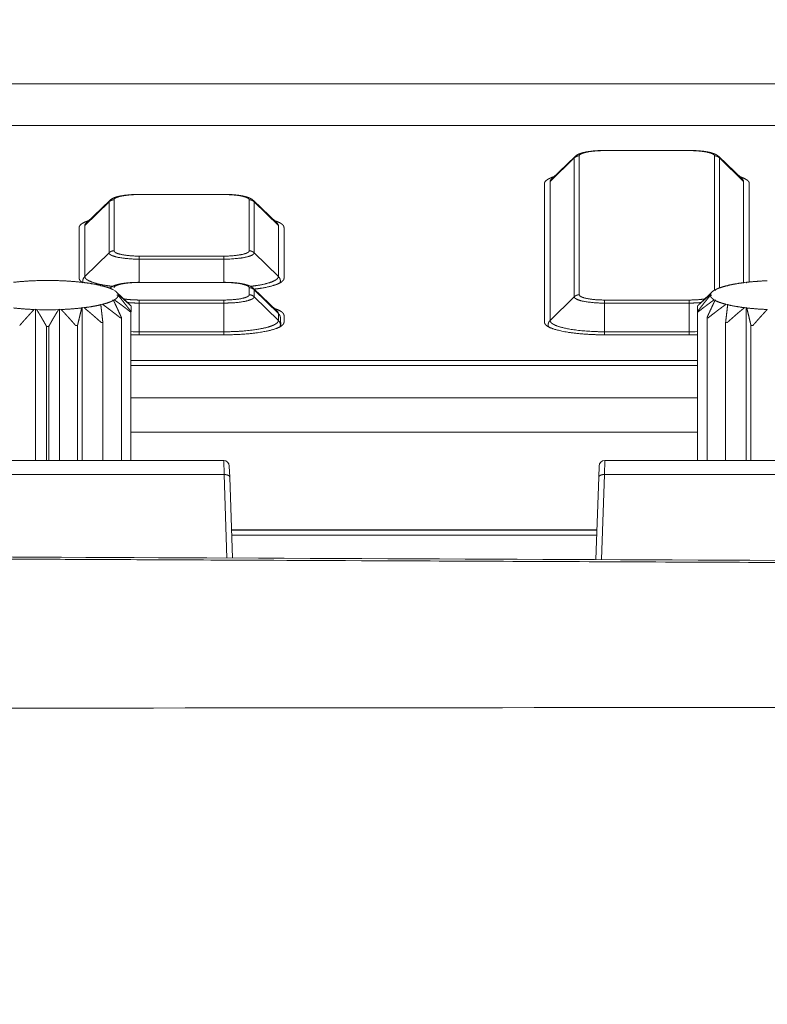
# Model space of a CAD drawing. Units: millimetres. Extents: x -283 to 3357, y -1635 to 3736.
# Drawn here: x 756 to 782, y -399 to -364 of the extents above; entities that cross this region are included whole.
import ezdxf

# ---------------------------------------------------------------- set-up
doc = ezdxf.new("R2010")
doc.units = ezdxf.units.MM
doc.header["$LTSCALE"] = 254
doc.layers.get('0').update_dxf_attribs({"lineweight": 0})
doc.layers.add('Visible Edges(A H Standard)', color=7, linetype='Continuous', lineweight=0)
doc.layers.add('Visible Tangent Edges(A H Standard)', color=7, linetype='Continuous', lineweight=0)

# ---------------------------------------------------------------- blocks, each defined once
blk = doc.blocks.new('グループ-48')
at = {"layer": 'Visible Edges(A H Standard)', "color": 0, "lineweight": 0}
for p, q in [((-741.771, -1429.357), (-742.61, -1430.159)), ((-736.674, -1429.357), (-735.835, -1430.159)), ((-742.854, -1435.239), (-742.854, -1430.311)), ((-735.591, -1430.311), (-735.591, -1433.809)), ((-758.271, -1430.916), (-759.11, -1431.718)), ((-753.174, -1430.916), (-752.335, -1431.718)), ((-759.354, -1433.679), (-759.354, -1431.87)), ((-752.091, -1431.87), (-752.091, -1433.679)), ((-760.898, -1433.772), (-760.953, -1433.763)), ((-760.86, -1433.76), (-760.898, -1433.772)), ((-760.047, -1433.772), (-760.085, -1433.76)), ((-759.992, -1433.763), (-760.047, -1433.772)), ((-759.247, -1433.832), (-759.263, -1433.819)), ((-759.182, -1433.828), (-759.247, -1433.832)), ((-758.596, -1433.946), (-758.588, -1433.932)), ((-758.527, -1433.947), (-758.596, -1433.946)), ((-736.349, -1433.946), (-736.417, -1433.947)), ((-736.357, -1433.932), (-736.349, -1433.946)), ((-735.697, -1433.832), (-735.763, -1433.828)), ((-735.681, -1433.819), (-735.697, -1433.832)), ((-758.03, -1434.163), (-757.653, -1434.523)), ((-758.022, -1434.273), (-757.973, -1434.264)), ((-757.973, -1434.283), (-758.022, -1434.273)), ((-753.174, -1434.035), (-752.335, -1434.837)), ((-736.915, -1434.163), (-737.291, -1434.523)), ((-736.972, -1434.264), (-736.922, -1434.273)), ((-736.922, -1434.273), (-736.972, -1434.283)), ((-736.775, -1434.099), (-736.837, -1434.105)), ((-736.805, -1434.087), (-736.775, -1434.099)), ((-758.596, -1434.601), (-758.527, -1434.6)), ((-758.588, -1434.615), (-758.596, -1434.601)), ((-758.17, -1434.448), (-758.107, -1434.442)), ((-758.14, -1434.46), (-758.17, -1434.448)), ((-757.512, -1434.662), (-757.512, -1434.863)), ((-737.433, -1434.863), (-737.433, -1434.662)), ((-736.837, -1434.442), (-736.775, -1434.448)), ((-736.775, -1434.448), (-736.805, -1434.46)), ((-736.417, -1434.6), (-736.349, -1434.601)), ((-736.349, -1434.601), (-736.357, -1434.615)), ((-760.953, -1434.784), (-760.898, -1434.775)), ((-760.898, -1434.775), (-760.86, -1434.787)), ((-760.898, -1434.775), (-760.898, -1440.144)), ((-760.085, -1434.787), (-760.047, -1434.775)), ((-760.047, -1434.775), (-759.992, -1434.784)), ((-760.047, -1434.775), (-760.047, -1440.144)), ((-759.263, -1434.728), (-759.247, -1434.715)), ((-759.247, -1434.715), (-759.182, -1434.719)), ((-759.247, -1434.715), (-759.247, -1440.144)), ((-757.525, -1434.878), (-757.525, -1440.144)), ((-752.091, -1434.989), (-752.091, -1435.239)), ((-737.433, -1434.863), (-737.433, -1440.144)), ((-735.763, -1434.719), (-735.697, -1434.715)), ((-735.697, -1434.715), (-735.681, -1434.728)), ((-735.697, -1434.715), (-735.697, -1440.144)), ((-759.412, -1440.144), (-759.412, -1435.346)), ((-758.516, -1440.144), (-758.516, -1435.235)), ((-757.856, -1440.144), (-757.856, -1435.068)), ((-737.089, -1435.068), (-737.089, -1440.144)), ((-736.429, -1435.235), (-736.429, -1440.144)), ((-735.533, -1435.346), (-735.533, -1440.144)), ((-760.509, -1435.386), (-760.509, -1440.144)), ((-760.435, -1440.144), (-760.435, -1435.386)), ((-754.222, -1435.682), (-757.222, -1435.682)), ((-737.722, -1435.682), (-740.722, -1435.682)), ((-737.433, -1436.587), (-757.512, -1436.587)), ((-757.512, -1439.137), (-737.433, -1439.137)), ((-737.433, -1439.137), (-757.512, -1439.137)), ((-737.433, -1439.138), (-757.512, -1439.138)), ((-753.951, -1442.605), (-740.994, -1442.605))]:
    blk.add_line(p, q, dxfattribs=at)
at = {"layer": 'Visible Edges(A H Standard)', "color": 0, "lineweight": 0, "flags": 128}
for points in [[(-741.771, -1429.357), (-741.768, -1429.354, -0.020512), (-741.75, -1429.338), (-741.746, -1429.335, -0.010203), (-741.734, -1429.326), (-741.734, -1429.326, -0.009588), (-741.722, -1429.317), (-741.722, -1429.317, -0.008791), (-741.71, -1429.309), (-741.709, -1429.309, -0.007753), (-741.698, -1429.302, -0.00509), (-741.688, -1429.296), (-741.683, -1429.293, -0.014641), (-741.662, -1429.282), (-741.656, -1429.279, -0.008963), (-741.635, -1429.27), (-741.635, -1429.27, -0.008395), (-741.614, -1429.26), (-741.611, -1429.259, -0.007652), (-741.595, -1429.253, -0.003631), (-741.579, -1429.247), (-741.577, -1429.247, -0.008207), (-741.557, -1429.24), (-741.553, -1429.239, -0.00518), (-741.53, -1429.232), (-741.529, -1429.231, -0.004187), (-741.508, -1429.225, -0.003356), (-741.488, -1429.22), (-741.488, -1429.22, -0.00425), (-741.467, -1429.214), (-741.465, -1429.214, -0.003986), (-741.441, -1429.208), (-741.441, -1429.208, -0.003735), (-741.416, -1429.203), (-741.415, -1429.203, -0.003496), (-741.39, -1429.197), (-741.39, -1429.197, -0.003269), (-741.364, -1429.192), (-741.364, -1429.192, -0.003088), (-741.337, -1429.188), (-741.328, -1429.186, -0.006262), (-741.283, -1429.179), (-741.275, -1429.178, -0.005094), (-741.216, -1429.17, -0.004709), (-741.158, -1429.163), (-741.157, -1429.163, -0.004388), (-741.097, -1429.157), (-741.095, -1429.157, -0.004277), (-741.032, -1429.152), (-741.032, -1429.152, -0.003955), (-740.967, -1429.148), (-740.967, -1429.148, -0.003816), (-740.903, -1429.145), (-740.902, -1429.145, -0.003731), (-740.837, -1429.143), (-740.825, -1429.142, -0.006286), (-740.735, -1429.141), (-740.723, -1429.141), (-740.722, -1429.141)], [(-758.271, -1430.916), (-758.268, -1430.913, -0.020512), (-758.25, -1430.897), (-758.246, -1430.895, -0.010203), (-758.234, -1430.885), (-758.234, -1430.885, -0.009588), (-758.222, -1430.877), (-758.222, -1430.877, -0.008791), (-758.21, -1430.869), (-758.209, -1430.868, -0.007753), (-758.198, -1430.862, -0.00509), (-758.188, -1430.855), (-758.183, -1430.853, -0.014641), (-758.162, -1430.842), (-758.156, -1430.839, -0.008963), (-758.135, -1430.829), (-758.135, -1430.829, -0.008395), (-758.114, -1430.82), (-758.111, -1430.819, -0.007652), (-758.095, -1430.812, -0.003631), (-758.079, -1430.807), (-758.077, -1430.806, -0.008207), (-758.057, -1430.799), (-758.053, -1430.798, -0.00518), (-758.03, -1430.791), (-758.029, -1430.79, -0.004187), (-758.008, -1430.785, -0.003356), (-757.988, -1430.779), (-757.988, -1430.779, -0.00425), (-757.967, -1430.774), (-757.965, -1430.773, -0.003986), (-757.941, -1430.768), (-757.941, -1430.768, -0.003735), (-757.916, -1430.762), (-757.915, -1430.762, -0.003496), (-757.89, -1430.757), (-757.89, -1430.757, -0.003269), (-757.864, -1430.752), (-757.864, -1430.752, -0.003088), (-757.837, -1430.747), (-757.828, -1430.745, -0.006262), (-757.783, -1430.738), (-757.775, -1430.737, -0.005094), (-757.716, -1430.729, -0.004709), (-757.658, -1430.722), (-757.657, -1430.722, -0.004388), (-757.597, -1430.716), (-757.595, -1430.716, -0.004277), (-757.532, -1430.711), (-757.532, -1430.711, -0.003955), (-757.467, -1430.707), (-757.467, -1430.707, -0.003816), (-757.403, -1430.704), (-757.402, -1430.704, -0.003731), (-757.337, -1430.702), (-757.325, -1430.702, -0.006286), (-757.235, -1430.7), (-757.223, -1430.7), (-757.222, -1430.7)], [(-760.085, -1433.76, 0.016316), (-760.86, -1433.76, 0.016316)], [(-758.265, -1434.029), (-758.262, -1434.027, -0.016682), (-758.247, -1434.014), (-758.244, -1434.012, -0.009215), (-758.233, -1434.003), (-758.233, -1434.003, -0.008735), (-758.222, -1433.995), (-758.221, -1433.995, -0.008108), (-758.21, -1433.988), (-758.21, -1433.988, -0.007313), (-758.199, -1433.981, -0.006414), (-758.188, -1433.974), (-758.183, -1433.971, -0.014287), (-758.161, -1433.96), (-758.156, -1433.957, -0.008882), (-758.135, -1433.948), (-758.135, -1433.948, -0.00834), (-758.114, -1433.939), (-758.112, -1433.938, -0.007613), (-758.096, -1433.931, -0.003628), (-758.08, -1433.926), (-758.078, -1433.925, -0.008537), (-758.057, -1433.918), (-758.052, -1433.916, -0.005118), (-758.03, -1433.91, -0.003908), (-758.008, -1433.903), (-758.006, -1433.903, -0.005989), (-757.979, -1433.895), (-757.976, -1433.895, -0.004062), (-757.952, -1433.889, -0.003818), (-757.927, -1433.883), (-757.927, -1433.883, -0.003578), (-757.902, -1433.878), (-757.902, -1433.878, -0.003347), (-757.876, -1433.873), (-757.876, -1433.873, -0.003131), (-757.85, -1433.868), (-757.85, -1433.868, -0.002946), (-757.823, -1433.863), (-757.815, -1433.862, -0.005932), (-757.771, -1433.855), (-757.763, -1433.854, -0.004967), (-757.704, -1433.846, -0.004602), (-757.646, -1433.84), (-757.645, -1433.84, -0.004303), (-757.585, -1433.834), (-757.583, -1433.834, -0.004329), (-757.519, -1433.829), (-757.518, -1433.829, -0.00389), (-757.454, -1433.825, -0.003763), (-757.39, -1433.822, -0.003602), (-757.326, -1433.82), (-757.316, -1433.82, -0.005683), (-757.233, -1433.819), (-757.223, -1433.819), (-757.222, -1433.819)], [(-736.819, -1434.103), (-736.819, -1434.103, -0.001243), (-736.805, -1434.087, -0.001243)], [(-760.86, -1434.787, 0.016316), (-760.085, -1434.787, 0.016316)], [(-759.481, -1435.351), (-759.481, -1435.351, 0.001441), (-759.412, -1435.346, 0.001441)], [(-758.572, -1435.245), (-758.572, -1435.245, 0.002116), (-758.516, -1435.235, 0.002116)], [(-757.893, -1435.081), (-757.892, -1435.081, 0.004531), (-757.856, -1435.068, 0.004531)], [(-737.089, -1435.068, 0.004531), (-737.052, -1435.081), (-737.052, -1435.081)], [(-736.429, -1435.235, 0.002116), (-736.373, -1435.245), (-736.372, -1435.245)], [(-735.533, -1435.346, 0.001441), (-735.464, -1435.351), (-735.464, -1435.351)], [(-760.509, -1435.386, 0.001279), (-760.435, -1435.386, 0.001279)], [(-757.512, -1435.678, 0.007122), (-757.224, -1435.682), (-757.222, -1435.682)], [(-737.722, -1435.682), (-737.721, -1435.682, 0.007122), (-737.433, -1435.678, 0.007122)]]:
    blk.add_lwpolyline(points, format="xyb", dxfattribs=at)
at = {"layer": 'Visible Edges(A H Standard)', "color": 0, "lineweight": 0}
for points in [[(-758.588, -1433.932), (-758.585, -1433.946)], [(-736.36, -1433.946), (-736.357, -1433.932)]]:
    blk.add_lwpolyline(points, dxfattribs=at)
for points, weights in [([(-737.722, -1429.141), (-737.714, -1429.141), (-737.705, -1429.141), (-737.656, -1429.141), (-737.607, -1429.143), (-737.599, -1429.143), (-737.591, -1429.143), (-737.558, -1429.144), (-737.526, -1429.145), (-737.525, -1429.145), (-737.525, -1429.145), (-737.493, -1429.147), (-737.461, -1429.149), (-737.461, -1429.149), (-737.46, -1429.149), (-737.429, -1429.151), (-737.397, -1429.153), (-737.397, -1429.153), (-737.397, -1429.153), (-737.366, -1429.155), (-737.335, -1429.158), (-737.334, -1429.158), (-737.332, -1429.159), (-737.304, -1429.161), (-737.276, -1429.164), (-737.272, -1429.165), (-737.268, -1429.165), (-737.248, -1429.167), (-737.228, -1429.17), (-737.225, -1429.17), (-737.222, -1429.171), (-737.207, -1429.172), (-737.193, -1429.174), (-737.179, -1429.176), (-737.164, -1429.179), (-737.161, -1429.179), (-737.158, -1429.18), (-737.137, -1429.183), (-737.116, -1429.186), (-737.111, -1429.187), (-737.106, -1429.188), (-737.089, -1429.191), (-737.072, -1429.194), (-737.055, -1429.197), (-737.038, -1429.201), (-737.037, -1429.201), (-737.036, -1429.201), (-737.018, -1429.205), (-737, -1429.209), (-736.997, -1429.21), (-736.994, -1429.211), (-736.982, -1429.213), (-736.97, -1429.216), (-736.97, -1429.216), (-736.97, -1429.216), (-736.958, -1429.219), (-736.946, -1429.223), (-736.946, -1429.223), (-736.946, -1429.223), (-736.935, -1429.226), (-736.923, -1429.229), (-736.923, -1429.229), (-736.923, -1429.229), (-736.912, -1429.232), (-736.9, -1429.236), (-736.9, -1429.236), (-736.9, -1429.236), (-736.889, -1429.239), (-736.878, -1429.243), (-736.877, -1429.243), (-736.877, -1429.244), (-736.867, -1429.247), (-736.857, -1429.251), (-736.856, -1429.251), (-736.854, -1429.252), (-736.847, -1429.254), (-736.84, -1429.257), (-736.833, -1429.26), (-736.828, -1429.262), (-736.823, -1429.264), (-736.817, -1429.266), (-736.812, -1429.268), (-736.807, -1429.271), (-736.807, -1429.271), (-736.807, -1429.271), (-736.801, -1429.273), (-736.796, -1429.275), (-736.796, -1429.275), (-736.796, -1429.275), (-736.791, -1429.278), (-736.786, -1429.28), (-736.786, -1429.28), (-736.786, -1429.28), (-736.78, -1429.283), (-736.775, -1429.285), (-736.774, -1429.286), (-736.773, -1429.287), (-736.765, -1429.291), (-736.757, -1429.295), (-736.757, -1429.295), (-736.757, -1429.295), (-736.749, -1429.3), (-736.741, -1429.304), (-736.741, -1429.304), (-736.741, -1429.304), (-736.733, -1429.309), (-736.725, -1429.315), (-736.723, -1429.316), (-736.722, -1429.317), (-736.712, -1429.324), (-736.702, -1429.332), (-736.701, -1429.333), (-736.7, -1429.334), (-736.693, -1429.339), (-736.686, -1429.345), (-736.686, -1429.346), (-736.685, -1429.346), (-736.68, -1429.351), (-736.674, -1429.357), (-736.674, -1429.357), (-736.674, -1429.357)], [1, 1, 1, 0.999896119202, 1, 1, 1, 0.9999719524, 1, 1, 1, 0.999970264406, 1, 1, 1, 0.999967989704, 1, 1, 1, 0.999964692786, 1, 1, 1, 0.999960183586, 1, 1, 1, 0.999965140408, 1, 1, 1, 0.999987478517, 1, 0.999986634037, 1, 1, 1, 0.999935367248, 1, 1, 1, 0.999955872105, 1, 0.999974871089, 1, 1, 1, 0.999911713828, 1, 1, 1, 0.999967914884, 1, 1, 1, 0.999960123449, 1, 1, 1, 0.999951382885, 1, 1, 1, 0.999941926239, 1, 1, 1, 0.999931966664, 1, 1, 1, 0.999921752822, 1, 1, 1, 0.999941636054, 1, 1, 1, 0.999986111107, 1, 0.999975701116, 1, 1, 1, 0.999963001328, 1, 1, 1, 0.999948616126, 1, 1, 1, 0.999935552551, 1, 1, 1, 0.999639462158, 1, 1, 1, 0.999888673705, 1, 1, 1, 0.999496412144, 1, 1, 1, 0.999455746018, 1, 1, 1, 0.999697236165, 1, 1, 1, 0.999870825568, 1, 1, 1]), ([(-754.222, -1430.7), (-754.214, -1430.7), (-754.205, -1430.7), (-754.156, -1430.7), (-754.107, -1430.702), (-754.099, -1430.702), (-754.091, -1430.702), (-754.058, -1430.703), (-754.026, -1430.705), (-754.025, -1430.705), (-754.025, -1430.705), (-753.993, -1430.706), (-753.961, -1430.708), (-753.961, -1430.708), (-753.96, -1430.708), (-753.929, -1430.71), (-753.897, -1430.712), (-753.897, -1430.712), (-753.897, -1430.712), (-753.866, -1430.715), (-753.835, -1430.718), (-753.834, -1430.718), (-753.832, -1430.718), (-753.804, -1430.72), (-753.776, -1430.724), (-753.772, -1430.724), (-753.768, -1430.724), (-753.748, -1430.727), (-753.728, -1430.729), (-753.725, -1430.73), (-753.722, -1430.73), (-753.707, -1430.732), (-753.693, -1430.734), (-753.679, -1430.736), (-753.664, -1430.738), (-753.661, -1430.738), (-753.658, -1430.739), (-753.637, -1430.742), (-753.616, -1430.746), (-753.611, -1430.746), (-753.606, -1430.747), (-753.589, -1430.75), (-753.572, -1430.753), (-753.555, -1430.757), (-753.538, -1430.76), (-753.537, -1430.76), (-753.536, -1430.761), (-753.518, -1430.764), (-753.5, -1430.768), (-753.497, -1430.769), (-753.494, -1430.77), (-753.482, -1430.773), (-753.47, -1430.776), (-753.47, -1430.776), (-753.47, -1430.776), (-753.458, -1430.779), (-753.446, -1430.782), (-753.446, -1430.782), (-753.446, -1430.782), (-753.435, -1430.785), (-753.423, -1430.788), (-753.423, -1430.788), (-753.423, -1430.788), (-753.412, -1430.792), (-753.4, -1430.795), (-753.4, -1430.795), (-753.4, -1430.795), (-753.389, -1430.799), (-753.378, -1430.803), (-753.377, -1430.803), (-753.377, -1430.803), (-753.367, -1430.806), (-753.357, -1430.81), (-753.356, -1430.81), (-753.354, -1430.811), (-753.347, -1430.814), (-753.34, -1430.816), (-753.333, -1430.819), (-753.328, -1430.821), (-753.323, -1430.823), (-753.317, -1430.826), (-753.312, -1430.828), (-753.307, -1430.83), (-753.307, -1430.83), (-753.307, -1430.83), (-753.301, -1430.832), (-753.296, -1430.835), (-753.296, -1430.835), (-753.296, -1430.835), (-753.291, -1430.837), (-753.286, -1430.84), (-753.286, -1430.84), (-753.286, -1430.84), (-753.28, -1430.842), (-753.275, -1430.845), (-753.274, -1430.845), (-753.273, -1430.846), (-753.265, -1430.85), (-753.257, -1430.854), (-753.257, -1430.854), (-753.257, -1430.854), (-753.249, -1430.859), (-753.241, -1430.864), (-753.241, -1430.864), (-753.241, -1430.864), (-753.233, -1430.869), (-753.225, -1430.874), (-753.223, -1430.875), (-753.222, -1430.877), (-753.212, -1430.884), (-753.202, -1430.891), (-753.201, -1430.892), (-753.2, -1430.893), (-753.193, -1430.899), (-753.186, -1430.905), (-753.186, -1430.905), (-753.185, -1430.906), (-753.18, -1430.911), (-753.174, -1430.916), (-753.174, -1430.916), (-753.174, -1430.916)], [1, 1, 1, 0.999896119202, 1, 1, 1, 0.999971952399, 1, 1, 1, 0.999970264407, 1, 1, 1, 0.999967989703, 1, 1, 1, 0.999964692786, 1, 1, 1, 0.999960183586, 1, 1, 1, 0.999965140408, 1, 1, 1, 0.999987478516, 1, 0.999986634039, 1, 1, 1, 0.999935367249, 1, 1, 1, 0.999955872104, 1, 0.999974871088, 1, 1, 1, 0.999911713827, 1, 1, 1, 0.999967914885, 1, 1, 1, 0.999960123449, 1, 1, 1, 0.999951382885, 1, 1, 1, 0.999941926239, 1, 1, 1, 0.999931966664, 1, 1, 1, 0.999921752822, 1, 1, 1, 0.999941636054, 1, 1, 1, 0.999986111108, 1, 0.999975701115, 1, 1, 1, 0.999963001329, 1, 1, 1, 0.999948616126, 1, 1, 1, 0.999935552551, 1, 1, 1, 0.999639462159, 1, 1, 1, 0.999888673705, 1, 1, 1, 0.999496412144, 1, 1, 1, 0.999455746018, 1, 1, 1, 0.999697236164, 1, 1, 1, 0.999870825569, 1, 1, 1]), ([(-754.222, -1433.819), (-754.214, -1433.819), (-754.205, -1433.819), (-754.156, -1433.819), (-754.107, -1433.821), (-754.099, -1433.821), (-754.091, -1433.821), (-754.058, -1433.822), (-754.026, -1433.823), (-754.025, -1433.823), (-754.025, -1433.823), (-753.993, -1433.825), (-753.961, -1433.827), (-753.961, -1433.827), (-753.96, -1433.827), (-753.929, -1433.829), (-753.897, -1433.831), (-753.897, -1433.831), (-753.897, -1433.831), (-753.866, -1433.833), (-753.835, -1433.836), (-753.834, -1433.836), (-753.832, -1433.837), (-753.804, -1433.839), (-753.776, -1433.842), (-753.772, -1433.843), (-753.768, -1433.843), (-753.748, -1433.845), (-753.728, -1433.848), (-753.725, -1433.848), (-753.722, -1433.849), (-753.707, -1433.85), (-753.693, -1433.852), (-753.679, -1433.854), (-753.664, -1433.857), (-753.661, -1433.857), (-753.658, -1433.858), (-753.637, -1433.861), (-753.616, -1433.864), (-753.611, -1433.865), (-753.606, -1433.866), (-753.589, -1433.869), (-753.572, -1433.872), (-753.555, -1433.875), (-753.538, -1433.879), (-753.537, -1433.879), (-753.536, -1433.879), (-753.518, -1433.883), (-753.5, -1433.887), (-753.497, -1433.888), (-753.494, -1433.889), (-753.482, -1433.891), (-753.47, -1433.894), (-753.47, -1433.894), (-753.47, -1433.894), (-753.458, -1433.897), (-753.446, -1433.901), (-753.446, -1433.901), (-753.446, -1433.901), (-753.435, -1433.904), (-753.423, -1433.907), (-753.423, -1433.907), (-753.423, -1433.907), (-753.412, -1433.91), (-753.4, -1433.914), (-753.4, -1433.914), (-753.4, -1433.914), (-753.389, -1433.917), (-753.378, -1433.921), (-753.377, -1433.921), (-753.377, -1433.922), (-753.367, -1433.925), (-753.357, -1433.929), (-753.356, -1433.929), (-753.354, -1433.93), (-753.347, -1433.932), (-753.34, -1433.935), (-753.333, -1433.938), (-753.328, -1433.94), (-753.323, -1433.942), (-753.317, -1433.944), (-753.312, -1433.946), (-753.307, -1433.949), (-753.307, -1433.949), (-753.307, -1433.949), (-753.301, -1433.951), (-753.296, -1433.953), (-753.296, -1433.953), (-753.296, -1433.953), (-753.291, -1433.956), (-753.286, -1433.958), (-753.286, -1433.958), (-753.286, -1433.958), (-753.28, -1433.961), (-753.275, -1433.963), (-753.274, -1433.964), (-753.273, -1433.965), (-753.265, -1433.969), (-753.257, -1433.973), (-753.257, -1433.973), (-753.257, -1433.973), (-753.249, -1433.978), (-753.241, -1433.982), (-753.241, -1433.982), (-753.241, -1433.982), (-753.233, -1433.987), (-753.225, -1433.993), (-753.223, -1433.994), (-753.222, -1433.995), (-753.212, -1434.002), (-753.202, -1434.01), (-753.201, -1434.011), (-753.2, -1434.012), (-753.193, -1434.017), (-753.186, -1434.023), (-753.186, -1434.024), (-753.185, -1434.024), (-753.18, -1434.029), (-753.174, -1434.035), (-753.174, -1434.035), (-753.174, -1434.035)], [1, 1, 1, 0.999896119202, 1, 1, 1, 0.999971952399, 1, 1, 1, 0.999970264407, 1, 1, 1, 0.999967989703, 1, 1, 1, 0.999964692785, 1, 1, 1, 0.999960183586, 1, 1, 1, 0.999965140408, 1, 1, 1, 0.999987478515, 1, 0.999986634038, 1, 1, 1, 0.999935367249, 1, 1, 1, 0.999955872105, 1, 0.999974871089, 1, 1, 1, 0.999911713828, 1, 1, 1, 0.999967914884, 1, 1, 1, 0.999960123449, 1, 1, 1, 0.999951382885, 1, 1, 1, 0.999941926239, 1, 1, 1, 0.999931966664, 1, 1, 1, 0.999921752822, 1, 1, 1, 0.999941636054, 1, 1, 1, 0.999986111109, 1, 0.999975701115, 1, 1, 1, 0.999963001329, 1, 1, 1, 0.999948616126, 1, 1, 1, 0.999935552551, 1, 1, 1, 0.999639462159, 1, 1, 1, 0.999888673705, 1, 1, 1, 0.999496412144, 1, 1, 1, 0.999455746018, 1, 1, 1, 0.999697236165, 1, 1, 1, 0.999870825568, 1, 1, 1])]:
    blk.add_rational_spline(points, weights, degree=2, knots=[0, 0, 0, 1, 1, 2, 2, 3, 3, 4, 4, 5, 5, 6, 6, 7, 7, 8, 8, 9, 9, 10, 10, 11, 11, 12, 12, 13, 13, 14, 14, 15, 15, 16, 16, 17, 17, 18, 18, 19, 19, 20, 20, 21, 21, 22, 22, 23, 23, 24, 24, 25, 25, 26, 26, 27, 27, 28, 28, 29, 29, 30, 30, 31, 31, 32, 32, 33, 33, 34, 34, 35, 35, 36, 36, 37, 37, 38, 38, 39, 39, 40, 40, 41, 41, 42, 42, 43, 43, 44, 44, 45, 45, 46, 46, 47, 47, 48, 48, 49, 49, 50, 50, 51, 51, 52, 52, 53, 53, 54, 54, 55, 55, 56, 56, 57, 57, 58, 58, 59, 59, 60, 60, 60], dxfattribs=at)
for points in [[(-742.52, -1430.073), (-742.582, -1430.093), (-742.67, -1430.13), (-742.72, -1430.156), (-742.763, -1430.183), (-742.802, -1430.213), (-742.83, -1430.244), (-742.847, -1430.272), (-742.854, -1430.299), (-742.854, -1430.311)], [(-735.591, -1430.311), (-735.591, -1430.295), (-735.602, -1430.265), (-735.62, -1430.237), (-735.646, -1430.21), (-735.681, -1430.183), (-735.724, -1430.156), (-735.775, -1430.13), (-735.863, -1430.093), (-735.925, -1430.073)], [(-759.02, -1431.632), (-759.082, -1431.652), (-759.17, -1431.69), (-759.22, -1431.716), (-759.263, -1431.742), (-759.302, -1431.772), (-759.33, -1431.804), (-759.347, -1431.832), (-759.354, -1431.858), (-759.354, -1431.87)], [(-752.091, -1431.87), (-752.091, -1431.854), (-752.102, -1431.825), (-752.12, -1431.797), (-752.146, -1431.769), (-752.181, -1431.742), (-752.224, -1431.716), (-752.275, -1431.69), (-752.363, -1431.652), (-752.425, -1431.632)], [(-760.953, -1433.763), (-761.318, -1433.778), (-761.681, -1433.819)], [(-759.263, -1433.819), (-759.627, -1433.778), (-759.992, -1433.763)], [(-759.354, -1433.679), (-759.354, -1433.689), (-759.348, -1433.714), (-759.333, -1433.742), (-759.311, -1433.769), (-759.281, -1433.795), (-759.244, -1433.82), (-759.225, -1433.831)], [(-758.588, -1433.932), (-758.73, -1433.898), (-759.028, -1433.847), (-759.182, -1433.828)], [(-758.14, -1434.087), (-758.158, -1434.077), (-758.213, -1434.05), (-758.292, -1434.018), (-758.43, -1433.972), (-758.527, -1433.947)], [(-753.146, -1434.062), (-753.026, -1434.047), (-752.781, -1434.008), (-752.548, -1433.956), (-752.397, -1433.909), (-752.313, -1433.877), (-752.242, -1433.844), (-752.185, -1433.81), (-752.141, -1433.776), (-752.11, -1433.741), (-752.091, -1433.702), (-752.091, -1433.679)], [(-736.417, -1433.947), (-736.515, -1433.972), (-736.653, -1434.018), (-736.732, -1434.05), (-736.787, -1434.077), (-736.805, -1434.087)], [(-735.763, -1433.828), (-735.917, -1433.847), (-736.214, -1433.898), (-736.357, -1433.932)], [(-734.953, -1433.763), (-735.318, -1433.778), (-735.681, -1433.819)], [(-757.973, -1434.264), (-757.974, -1434.252), (-757.982, -1434.226), (-757.998, -1434.198), (-758.021, -1434.17), (-758.052, -1434.143), (-758.088, -1434.117), (-758.107, -1434.105)], [(-758.107, -1434.442), (-758.078, -1434.425), (-758.04, -1434.394), (-758.02, -1434.374), (-758, -1434.352), (-757.983, -1434.324), (-757.974, -1434.297), (-757.973, -1434.283)], [(-757.973, -1434.264), (-757.939, -1434.29), (-757.883, -1434.337), (-757.836, -1434.375), (-757.789, -1434.416), (-757.74, -1434.457), (-757.691, -1434.501), (-757.641, -1434.545), (-757.589, -1434.591), (-757.537, -1434.638), (-757.512, -1434.662)], [(-757.512, -1434.863), (-757.539, -1434.827), (-757.595, -1434.755), (-757.663, -1434.667), (-757.73, -1434.582), (-757.782, -1434.517), (-757.833, -1434.453), (-757.892, -1434.381), (-757.949, -1434.311), (-757.973, -1434.283)], [(-737.433, -1434.662), (-737.407, -1434.638), (-737.356, -1434.591), (-737.304, -1434.545), (-737.254, -1434.501), (-737.204, -1434.457), (-737.156, -1434.416), (-737.108, -1434.375), (-737.062, -1434.337), (-737.016, -1434.299), (-736.982, -1434.272), (-736.972, -1434.264)], [(-736.972, -1434.283), (-736.992, -1434.308), (-737.037, -1434.362), (-737.087, -1434.422), (-737.137, -1434.485), (-737.189, -1434.549), (-737.242, -1434.616), (-737.295, -1434.684), (-737.35, -1434.755), (-737.406, -1434.827), (-737.433, -1434.863)], [(-736.837, -1434.105), (-736.867, -1434.122), (-736.905, -1434.153), (-736.925, -1434.172), (-736.944, -1434.195), (-736.961, -1434.223), (-736.971, -1434.25), (-736.972, -1434.264)], [(-736.972, -1434.283), (-736.971, -1434.295), (-736.963, -1434.321), (-736.947, -1434.349), (-736.923, -1434.377), (-736.893, -1434.404), (-736.857, -1434.43), (-736.837, -1434.442)], [(-759.182, -1434.719), (-759.028, -1434.7), (-758.73, -1434.649), (-758.588, -1434.615)], [(-758.516, -1435.235), (-758.524, -1435.163), (-758.54, -1435.02), (-758.556, -1434.884), (-758.567, -1434.787), (-758.579, -1434.685), (-758.588, -1434.615)], [(-758.527, -1434.6), (-758.43, -1434.575), (-758.292, -1434.528), (-758.213, -1434.497), (-758.158, -1434.47), (-758.14, -1434.46)], [(-758.527, -1434.6), (-758.505, -1434.616), (-758.448, -1434.657), (-758.379, -1434.707), (-758.308, -1434.76), (-758.236, -1434.814), (-758.162, -1434.87), (-758.086, -1434.929), (-758.009, -1434.989), (-757.932, -1435.05), (-757.893, -1435.081)], [(-757.856, -1435.068), (-757.889, -1434.995), (-757.938, -1434.887), (-757.97, -1434.817), (-758.001, -1434.75), (-758.032, -1434.684), (-758.062, -1434.621), (-758.095, -1434.551), (-758.127, -1434.487), (-758.14, -1434.46)], [(-758.107, -1434.442), (-758.08, -1434.461), (-758.022, -1434.503), (-757.959, -1434.547), (-757.896, -1434.594), (-757.831, -1434.642), (-757.765, -1434.692), (-757.697, -1434.743), (-757.628, -1434.797), (-757.559, -1434.851), (-757.525, -1434.878)], [(-757.525, -1434.647), (-757.553, -1434.619), (-757.6, -1434.574), (-757.636, -1434.539), (-757.653, -1434.523)], [(-757.512, -1434.662), (-757.518, -1434.654), (-757.525, -1434.647)], [(-737.42, -1434.647), (-737.427, -1434.654), (-737.433, -1434.662)], [(-737.42, -1434.878), (-737.386, -1434.851), (-737.316, -1434.797), (-737.247, -1434.743), (-737.18, -1434.692), (-737.114, -1434.642), (-737.049, -1434.594), (-736.985, -1434.547), (-736.923, -1434.503), (-736.865, -1434.461), (-736.837, -1434.442)], [(-737.291, -1434.523), (-737.32, -1434.55), (-737.366, -1434.594), (-737.402, -1434.629), (-737.42, -1434.647)], [(-736.805, -1434.46), (-736.822, -1434.494), (-736.853, -1434.559), (-736.883, -1434.621), (-736.913, -1434.684), (-736.943, -1434.75), (-736.975, -1434.817), (-737.007, -1434.887), (-737.04, -1434.959), (-737.072, -1435.031), (-737.089, -1435.068)], [(-737.052, -1435.081), (-737.013, -1435.05), (-736.935, -1434.989), (-736.858, -1434.929), (-736.783, -1434.87), (-736.709, -1434.814), (-736.637, -1434.76), (-736.566, -1434.707), (-736.505, -1434.663), (-736.448, -1434.622), (-736.417, -1434.6)], [(-736.805, -1434.46), (-736.787, -1434.47), (-736.732, -1434.497), (-736.653, -1434.528), (-736.515, -1434.575), (-736.417, -1434.6)], [(-736.357, -1434.615), (-736.362, -1434.655), (-736.374, -1434.757), (-736.389, -1434.884), (-736.405, -1435.02), (-736.421, -1435.163), (-736.429, -1435.235)], [(-736.357, -1434.615), (-736.214, -1434.649), (-735.917, -1434.699), (-735.763, -1434.719)], [(-761.681, -1434.728), (-761.318, -1434.769), (-760.953, -1434.784)], [(-761.464, -1435.351), (-761.433, -1435.316), (-761.371, -1435.245), (-761.31, -1435.175), (-761.25, -1435.107), (-761.191, -1435.042), (-761.134, -1434.978), (-761.078, -1434.917), (-761.022, -1434.857), (-760.974, -1434.806), (-760.953, -1434.784)], [(-760.86, -1434.787), (-760.841, -1434.817), (-760.805, -1434.878), (-760.768, -1434.939), (-760.73, -1435.003), (-760.691, -1435.068), (-760.652, -1435.136), (-760.612, -1435.205), (-760.571, -1435.277), (-760.53, -1435.35), (-760.509, -1435.386)], [(-760.435, -1435.386), (-760.415, -1435.35), (-760.374, -1435.277), (-760.333, -1435.205), (-760.293, -1435.136), (-760.253, -1435.068), (-760.215, -1435.003), (-760.177, -1434.939), (-760.14, -1434.878), (-760.103, -1434.817), (-760.085, -1434.787)], [(-759.992, -1434.784), (-759.627, -1434.769), (-759.263, -1434.728)], [(-759.992, -1434.784), (-759.971, -1434.806), (-759.923, -1434.857), (-759.867, -1434.917), (-759.811, -1434.978), (-759.753, -1435.042), (-759.695, -1435.107), (-759.635, -1435.175), (-759.573, -1435.245), (-759.512, -1435.316), (-759.481, -1435.351)], [(-759.412, -1435.346), (-759.395, -1435.273), (-759.37, -1435.166), (-759.345, -1435.063), (-759.321, -1434.963), (-759.306, -1434.9), (-759.288, -1434.827), (-759.27, -1434.757), (-759.263, -1434.728)], [(-759.182, -1434.719), (-759.129, -1434.762), (-759.042, -1434.834), (-758.974, -1434.892), (-758.904, -1434.952), (-758.833, -1435.014), (-758.76, -1435.078), (-758.685, -1435.144), (-758.61, -1435.211), (-758.572, -1435.245)], [(-757.525, -1434.878), (-757.518, -1434.871), (-757.512, -1434.863)], [(-752.091, -1434.989), (-752.091, -1434.973), (-752.102, -1434.943), (-752.12, -1434.915), (-752.146, -1434.888), (-752.181, -1434.861), (-752.224, -1434.834), (-752.275, -1434.808), (-752.363, -1434.771), (-752.425, -1434.751)], [(-737.433, -1434.863), (-737.427, -1434.871), (-737.42, -1434.878)], [(-736.372, -1435.245), (-736.335, -1435.211), (-736.26, -1435.144), (-736.185, -1435.078), (-736.112, -1435.014), (-736.041, -1434.952), (-735.971, -1434.892), (-735.919, -1434.848), (-735.864, -1434.802), (-735.795, -1434.745), (-735.763, -1434.719)], [(-735.681, -1434.728), (-735.671, -1434.768), (-735.646, -1434.869), (-735.615, -1434.997), (-735.583, -1435.132), (-735.55, -1435.273), (-735.533, -1435.346)], [(-735.681, -1434.728), (-735.318, -1434.769), (-734.953, -1434.784)], [(-735.464, -1435.351), (-735.433, -1435.316), (-735.371, -1435.245), (-735.31, -1435.175), (-735.25, -1435.107), (-735.191, -1435.042), (-735.134, -1434.978), (-735.078, -1434.917), (-735.022, -1434.857), (-734.974, -1434.806), (-734.953, -1434.784)], [(-754.222, -1435.682), (-753.962, -1435.682), (-753.405, -1435.654), (-752.974, -1435.599), (-752.72, -1435.555), (-752.503, -1435.503), (-752.33, -1435.445), (-752.203, -1435.385), (-752.139, -1435.333), (-752.111, -1435.302), (-752.092, -1435.263), (-752.091, -1435.239)], [(-742.854, -1435.239), (-742.853, -1435.263), (-742.821, -1435.322), (-742.741, -1435.384), (-742.615, -1435.445), (-742.441, -1435.503), (-742.091, -1435.585), (-741.54, -1435.653), (-740.983, -1435.682), (-740.722, -1435.682)]]:
    blk.add_open_spline(points, degree=2, dxfattribs=at)
at = {"layer": 'Visible Tangent Edges(A H Standard)', "color": 0, "lineweight": 0}
for p, q in [((-741.796, -1429.405), (-742.654, -1430.244)), ((-741.796, -1429.405), (-741.796, -1434.332)), ((-741.619, -1434.26), (-741.619, -1429.333)), ((-740.722, -1429.141), (-740.722, -1429.147)), ((-740.722, -1429.147), (-737.722, -1429.147)), ((-737.722, -1429.147), (-737.722, -1429.141)), ((-736.826, -1429.333), (-736.826, -1434.104)), ((-736.649, -1434.018), (-736.649, -1429.405)), ((-735.791, -1430.244), (-736.649, -1429.405)), ((-742.654, -1435.171), (-742.654, -1430.244)), ((-735.791, -1430.244), (-735.791, -1433.832)), ((-757.222, -1430.7), (-757.222, -1430.706)), ((-757.222, -1430.706), (-754.222, -1430.706)), ((-754.222, -1430.7), (-754.222, -1430.706)), ((-759.154, -1431.803), (-758.296, -1430.964)), ((-758.296, -1430.964), (-758.296, -1432.773)), ((-758.119, -1432.701), (-758.119, -1430.892)), ((-753.326, -1430.892), (-753.326, -1432.701)), ((-753.149, -1432.773), (-753.149, -1430.964)), ((-752.291, -1431.803), (-753.149, -1430.964)), ((-759.154, -1433.612), (-759.154, -1431.803)), ((-752.291, -1431.803), (-752.291, -1433.612)), ((-759.154, -1433.612), (-758.296, -1432.773)), ((-757.222, -1432.996), (-757.222, -1432.888)), ((-754.222, -1432.888), (-757.222, -1432.888)), ((-754.222, -1432.996), (-754.222, -1432.888)), ((-752.291, -1433.612), (-753.149, -1432.773)), ((-757.222, -1432.996), (-754.222, -1432.996)), ((-757.222, -1432.996), (-757.222, -1433.819)), ((-754.222, -1433.819), (-754.222, -1432.996)), ((-759.227, -1433.774), (-759.229, -1433.829)), ((-757.222, -1433.819), (-757.222, -1433.825)), ((-757.222, -1433.825), (-754.222, -1433.825)), ((-754.222, -1433.819), (-754.222, -1433.825)), ((-752.216, -1433.829), (-752.218, -1433.774)), ((-753.326, -1434.011), (-753.326, -1434.26)), ((-753.149, -1434.332), (-753.149, -1434.083)), ((-752.291, -1434.922), (-753.149, -1434.083)), ((-757.222, -1434.447), (-757.222, -1434.555)), ((-754.222, -1434.447), (-757.222, -1434.447)), ((-757.222, -1434.555), (-754.222, -1434.555)), ((-757.222, -1434.555), (-757.222, -1435.573)), ((-754.222, -1434.555), (-754.222, -1434.447)), ((-754.222, -1435.573), (-754.222, -1434.555)), ((-752.291, -1435.171), (-753.149, -1434.332)), ((-742.654, -1435.171), (-741.796, -1434.332)), ((-740.722, -1434.555), (-740.722, -1434.447)), ((-737.722, -1434.447), (-740.722, -1434.447)), ((-740.722, -1434.555), (-737.722, -1434.555)), ((-740.722, -1435.573), (-740.722, -1434.555)), ((-737.722, -1434.555), (-737.722, -1434.447)), ((-737.722, -1435.573), (-737.722, -1434.555)), ((-752.291, -1434.922), (-752.291, -1435.171)), ((-752.218, -1435.334), (-752.218, -1435.084)), ((-752.218, -1435.084), (-752.205, -1435.381)), ((-752.216, -1435.388), (-752.218, -1435.334)), ((-742.727, -1435.334), (-742.729, -1435.388)), ((-757.222, -1435.573), (-757.222, -1435.682)), ((-754.222, -1435.573), (-757.222, -1435.573)), ((-754.222, -1435.682), (-754.222, -1435.573)), ((-740.722, -1435.573), (-740.722, -1435.682)), ((-737.722, -1435.573), (-740.722, -1435.573)), ((-737.722, -1435.573), (-737.722, -1435.682)), ((-757.512, -1436.589), (-737.433, -1436.589)), ((-737.433, -1436.769), (-757.512, -1436.769)), ((-757.512, -1437.922), (-737.433, -1437.922)), ((-753.951, -1442.607), (-740.994, -1442.607)), ((-741, -1442.787), (-753.944, -1442.787))]:
    blk.add_line(p, q, dxfattribs=at)
at = {"layer": 'Visible Tangent Edges(A H Standard)', "color": 0, "lineweight": 0, "flags": 128}
for points in [[(-752.218, -1435.084, 0.011158), (-752.218, -1435.08, 0.011158)], [(-757.512, -1435.568, 0.007875), (-757.224, -1435.573), (-757.222, -1435.573)], [(-737.722, -1435.573), (-737.721, -1435.573, 0.007875), (-737.433, -1435.568, 0.007875)]]:
    blk.add_lwpolyline(points, format="xyb", dxfattribs=at)
at = {"layer": 'Visible Tangent Edges(A H Standard)', "color": 0, "lineweight": 0}
for points in [[(-741.619, -1429.333), (-741.651, -1429.333), (-741.699, -1429.345), (-741.73, -1429.358), (-741.773, -1429.382), (-741.796, -1429.405)], [(-741.771, -1429.357), (-741.774, -1429.36), (-741.781, -1429.368), (-741.788, -1429.378), (-741.793, -1429.389), (-741.796, -1429.399), (-741.796, -1429.405)], [(-740.722, -1429.147), (-740.899, -1429.146), (-741.166, -1429.17), (-741.333, -1429.195), (-741.441, -1429.221), (-741.499, -1429.239), (-741.545, -1429.258), (-741.58, -1429.278), (-741.604, -1429.297), (-741.619, -1429.32), (-741.619, -1429.333)], [(-736.826, -1429.333), (-736.826, -1429.32), (-736.841, -1429.298), (-736.865, -1429.278), (-736.9, -1429.258), (-736.977, -1429.227), (-737.111, -1429.195), (-737.279, -1429.17), (-737.545, -1429.146), (-737.722, -1429.147)], [(-736.649, -1429.405), (-736.672, -1429.382), (-736.715, -1429.358), (-736.746, -1429.345), (-736.794, -1429.333), (-736.826, -1429.333)], [(-736.649, -1429.405), (-736.649, -1429.399), (-736.651, -1429.391), (-736.654, -1429.383), (-736.66, -1429.372), (-736.669, -1429.362), (-736.674, -1429.357)], [(-742.61, -1430.159), (-742.618, -1430.166), (-742.63, -1430.181), (-742.638, -1430.192), (-742.644, -1430.204), (-742.649, -1430.215), (-742.654, -1430.232), (-742.654, -1430.244)], [(-735.791, -1430.244), (-735.791, -1430.238), (-735.793, -1430.224), (-735.798, -1430.21), (-735.804, -1430.198), (-735.811, -1430.186), (-735.824, -1430.169), (-735.835, -1430.159)], [(-757.222, -1430.706), (-757.399, -1430.706), (-757.666, -1430.729), (-757.833, -1430.754), (-757.941, -1430.78), (-757.999, -1430.798), (-758.045, -1430.817), (-758.08, -1430.837), (-758.104, -1430.857), (-758.119, -1430.879), (-758.119, -1430.892)], [(-753.326, -1430.892), (-753.326, -1430.879), (-753.341, -1430.857), (-753.365, -1430.837), (-753.4, -1430.817), (-753.477, -1430.787), (-753.611, -1430.754), (-753.779, -1430.729), (-754.045, -1430.706), (-754.222, -1430.706)], [(-758.119, -1430.892), (-758.151, -1430.892), (-758.199, -1430.905), (-758.23, -1430.917), (-758.273, -1430.942), (-758.296, -1430.964)], [(-758.271, -1430.916), (-758.274, -1430.919), (-758.281, -1430.927), (-758.288, -1430.938), (-758.293, -1430.948), (-758.296, -1430.959), (-758.296, -1430.964)], [(-753.149, -1430.964), (-753.172, -1430.941), (-753.215, -1430.917), (-753.246, -1430.905), (-753.294, -1430.892), (-753.326, -1430.892)], [(-753.149, -1430.964), (-753.149, -1430.959), (-753.151, -1430.951), (-753.154, -1430.942), (-753.16, -1430.932), (-753.169, -1430.921), (-753.174, -1430.916)], [(-759.11, -1431.718), (-759.118, -1431.726), (-759.13, -1431.74), (-759.138, -1431.751), (-759.144, -1431.763), (-759.149, -1431.775), (-759.154, -1431.792), (-759.154, -1431.803)], [(-752.291, -1431.803), (-752.291, -1431.798), (-752.293, -1431.783), (-752.298, -1431.769), (-752.304, -1431.757), (-752.311, -1431.746), (-752.324, -1431.728), (-752.335, -1431.718)], [(-758.119, -1432.701), (-758.151, -1432.701), (-758.199, -1432.713), (-758.23, -1432.726), (-758.273, -1432.75), (-758.296, -1432.773)], [(-758.296, -1432.773), (-758.295, -1432.79), (-758.274, -1432.819), (-758.241, -1432.844), (-758.192, -1432.869), (-758.128, -1432.893), (-757.999, -1432.929), (-757.792, -1432.964), (-757.451, -1432.996), (-757.222, -1432.996)], [(-754.222, -1432.996), (-753.994, -1432.996), (-753.653, -1432.964), (-753.49, -1432.936), (-753.396, -1432.916), (-753.317, -1432.893), (-753.252, -1432.869), (-753.203, -1432.844), (-753.17, -1432.819), (-753.156, -1432.798), (-753.149, -1432.782), (-753.149, -1432.773)], [(-753.149, -1432.773), (-753.172, -1432.75), (-753.215, -1432.726), (-753.246, -1432.713), (-753.294, -1432.701), (-753.326, -1432.701)], [(-759.154, -1433.612), (-759.175, -1433.633), (-759.199, -1433.672), (-759.213, -1433.702), (-759.225, -1433.745), (-759.227, -1433.774)], [(-759.154, -1433.612), (-759.153, -1433.641), (-759.125, -1433.682), (-759.093, -1433.713), (-759.049, -1433.744), (-758.993, -1433.773), (-758.884, -1433.819), (-758.707, -1433.871), (-758.495, -1433.916), (-758.274, -1433.95), (-758.166, -1433.962)], [(-753.279, -1433.962), (-753.171, -1433.95), (-752.949, -1433.916), (-752.737, -1433.871), (-752.598, -1433.83), (-752.487, -1433.791), (-752.396, -1433.744), (-752.352, -1433.713), (-752.319, -1433.682), (-752.299, -1433.651), (-752.291, -1433.624), (-752.291, -1433.612)], [(-752.218, -1433.774), (-752.22, -1433.743), (-752.233, -1433.699), (-752.246, -1433.671), (-752.27, -1433.633), (-752.291, -1433.612)], [(-759.227, -1433.774), (-759.227, -1433.78), (-759.225, -1433.793), (-759.222, -1433.803), (-759.218, -1433.812), (-759.212, -1433.824), (-759.209, -1433.83)], [(-757.222, -1433.825), (-757.399, -1433.824), (-757.666, -1433.848), (-757.833, -1433.873), (-757.941, -1433.899), (-757.999, -1433.917), (-758.045, -1433.936), (-758.08, -1433.956), (-758.104, -1433.976), (-758.119, -1433.998), (-758.119, -1434.011)], [(-753.326, -1434.011), (-753.326, -1433.998), (-753.341, -1433.976), (-753.365, -1433.956), (-753.4, -1433.936), (-753.477, -1433.905), (-753.611, -1433.873), (-753.779, -1433.848), (-754.045, -1433.824), (-754.222, -1433.825)], [(-752.248, -1433.846), (-752.241, -1433.838), (-752.229, -1433.819), (-752.222, -1433.801), (-752.218, -1433.783), (-752.218, -1433.774)], [(-754.222, -1434.447), (-754.045, -1434.447), (-753.779, -1434.424), (-753.611, -1434.399), (-753.503, -1434.372), (-753.446, -1434.354), (-753.4, -1434.335), (-753.365, -1434.316), (-753.341, -1434.296), (-753.326, -1434.274), (-753.326, -1434.26)], [(-753.149, -1434.083), (-753.172, -1434.06), (-753.215, -1434.036), (-753.246, -1434.023), (-753.294, -1434.011), (-753.326, -1434.011)], [(-753.149, -1434.332), (-753.172, -1434.31), (-753.215, -1434.285), (-753.246, -1434.273), (-753.294, -1434.26), (-753.326, -1434.26)], [(-753.149, -1434.083), (-753.149, -1434.077), (-753.151, -1434.069), (-753.154, -1434.061), (-753.16, -1434.05), (-753.169, -1434.04), (-753.174, -1434.035)], [(-741.619, -1434.26), (-741.651, -1434.26), (-741.699, -1434.273), (-741.73, -1434.285), (-741.773, -1434.31), (-741.796, -1434.332)], [(-741.619, -1434.26), (-741.618, -1434.274), (-741.604, -1434.296), (-741.58, -1434.316), (-741.545, -1434.335), (-741.468, -1434.366), (-741.333, -1434.399), (-741.166, -1434.424), (-740.899, -1434.447), (-740.722, -1434.447)], [(-757.774, -1434.407), (-757.636, -1434.429), (-757.36, -1434.447), (-757.222, -1434.447)], [(-757.637, -1434.538), (-757.43, -1434.556), (-757.222, -1434.555)], [(-741.796, -1434.332), (-741.795, -1434.349), (-741.774, -1434.378), (-741.741, -1434.403), (-741.692, -1434.429), (-741.628, -1434.453), (-741.499, -1434.489), (-741.292, -1434.523), (-740.951, -1434.556), (-740.722, -1434.555)], [(-737.722, -1434.447), (-737.518, -1434.447), (-737.242, -1434.419), (-737.171, -1434.407)], [(-737.722, -1434.555), (-737.514, -1434.556), (-737.307, -1434.538)], [(-752.291, -1434.922), (-752.291, -1434.916), (-752.293, -1434.902), (-752.298, -1434.888), (-752.304, -1434.876), (-752.311, -1434.864), (-752.324, -1434.847), (-752.335, -1434.837)], [(-752.218, -1435.084), (-752.22, -1435.053), (-752.233, -1435.008), (-752.246, -1434.981), (-752.27, -1434.943), (-752.291, -1434.922)], [(-754.222, -1435.573), (-753.997, -1435.573), (-753.514, -1435.55), (-753.138, -1435.505), (-752.913, -1435.468), (-752.716, -1435.425), (-752.554, -1435.376), (-752.43, -1435.324), (-752.362, -1435.28), (-752.317, -1435.243), (-752.291, -1435.193), (-752.291, -1435.171)], [(-752.218, -1435.334), (-752.22, -1435.302), (-752.233, -1435.258), (-752.246, -1435.23), (-752.27, -1435.192), (-752.291, -1435.171)], [(-752.248, -1435.406), (-752.241, -1435.397), (-752.229, -1435.379), (-752.222, -1435.36), (-752.218, -1435.342), (-752.218, -1435.334)], [(-742.654, -1435.171), (-742.675, -1435.192), (-742.699, -1435.232), (-742.713, -1435.262), (-742.725, -1435.304), (-742.727, -1435.334)], [(-742.727, -1435.334), (-742.727, -1435.342), (-742.723, -1435.36), (-742.717, -1435.374), (-742.71, -1435.388), (-742.7, -1435.401), (-742.696, -1435.406)], [(-742.654, -1435.171), (-742.651, -1435.21), (-742.599, -1435.27), (-742.514, -1435.324), (-742.391, -1435.376), (-742.229, -1435.424), (-741.914, -1435.493), (-741.43, -1435.549), (-740.947, -1435.573), (-740.722, -1435.573)]]:
    blk.add_open_spline(points, degree=2, dxfattribs=at)
for points, knots in [([(-758.119, -1432.701), (-758.118, -1432.714), (-758.104, -1432.736), (-758.08, -1432.756), (-758.045, -1432.776), (-757.999, -1432.795), (-757.916, -1432.821), (-757.856, -1432.833), (-757.815, -1432.842), (-757.687, -1432.862), (-757.412, -1432.888), (-757.222, -1432.888)], [0, 0, 0, 1, 2, 3, 4, 5, 6, 6, 7, 8, 9, 9, 9]), ([(-754.222, -1432.888), (-754.033, -1432.888), (-753.758, -1432.862), (-753.63, -1432.842), (-753.588, -1432.833), (-753.529, -1432.821), (-753.445, -1432.795), (-753.4, -1432.776), (-753.365, -1432.756), (-753.338, -1432.734), (-753.326, -1432.711), (-753.326, -1432.701)], [0, 0, 0, 1, 2, 3, 3, 4, 5, 6, 7, 8, 9, 9, 9]), ([(-754.222, -1434.555), (-754.103, -1434.555), (-753.803, -1434.542), (-753.544, -1434.506), (-753.463, -1434.49), (-753.387, -1434.475), (-753.282, -1434.44), (-753.226, -1434.416), (-753.184, -1434.39), (-753.164, -1434.369), (-753.15, -1434.348), (-753.149, -1434.332)], [0, 0, 0, 1, 2, 3, 3, 4, 5, 6, 7, 8, 9, 9, 9])]:
    blk.add_open_spline(points, degree=2, knots=knots, dxfattribs=at)

msp = doc.modelspace()

# ---------------------------------------------------------------- linework, layer by layer
at = {"layer": 'Visible Edges(A H Standard)', "color": 0, "lineweight": 0}
for p, q in [((750.466, -379.429), (762.951, -379.429)), ((763.151, -379.622), (763.165, -380.019)), ((776.253, -380.019), (776.266, -379.622)), ((776.466, -379.429), (788.951, -379.429)), ((763.165, -380.019), (763.265, -382.887)), ((776.151, -382.944), (776.253, -380.019))]:
    msp.add_line(p, q, dxfattribs=at)
at = {"layer": 'Visible Edges(A H Standard)', "color": 0, "lineweight": 0, "flags": 128}
msp.add_lwpolyline([(568.809, -382.14, -0.000083), (571.75, -382.141), (579.839, -382.143, -0.000615), (598.957, -382.173), (607.045, -382.196, -0.000271), (630.574, -382.274, -0.000182), (654.104, -382.374), (661.068, -382.406, -0.000058), (698.527, -382.583), (707.317, -382.625, 0.000078), (762.357, -382.883), (764.183, -382.891, 0.000205), (822.875, -383.132, 0.000347), (881.567, -383.309), (886.974, -383.321, 0.000576), (956.48, -383.402), (961.887, -383.402), (963.209, -383.402)], format="xyb", dxfattribs=at)
at = {"layer": 'Visible Edges(A H Standard)', "color": 0, "lineweight": 0}
for centre, start, end in [((762.951, -379.629), 2, 90), ((776.466, -379.629), 90, 178)]:
    msp.add_arc(centre, 0.2, start, end, dxfattribs=at)
at = {"layer": 'Visible Tangent Edges(A H Standard)', "color": 0, "lineweight": 0}
for p, q in [((545.709, -366.058), (1380.709, -366.058)), ((957.209, -367.538), (582.209, -367.538)), ((762.965, -379.926), (762.951, -379.429)), ((776.466, -379.429), (776.453, -379.926)), ((750.453, -379.926), (762.965, -379.926)), ((763.068, -382.886), (762.965, -379.926)), ((776.453, -379.926), (776.348, -382.944)), ((776.453, -379.926), (788.965, -379.926))]:
    msp.add_line(p, q, dxfattribs=at)
at = {"layer": 'Visible Tangent Edges(A H Standard)', "color": 0, "lineweight": 0, "flags": 128}
for points in [[(707.188, -408.699, 0.000018), (723.935, -407.543), (724.13, -407.53, -0.00025), (741.267, -406.354), (741.461, -406.341, -0.000501), (758.988, -405.165), (759.182, -405.153, -0.000736), (777.099, -403.995), (777.292, -403.983, -0.000956), (795.6, -402.863), (795.793, -402.851, -0.001164), (814.491, -401.787), (814.684, -401.776, -0.001359), (833.772, -400.786), (833.965, -400.776, -0.001543), (853.444, -399.879), (853.636, -399.871, -0.001691), (873.505, -399.084), (878.907, -398.889, -0.003921), (909.589, -398.019), (920.179, -397.802, -0.003341), (941.608, -397.506)], [(568.809, -388.357, 0.000034), (572.359, -388.357), (588.577, -388.355, 0.000177), (624.563, -388.337), (640.777, -388.323, 0.000046), (709.192, -388.259), (710.977, -388.257, -0.000029), (782.961, -388.187), (786.54, -388.184, -0.000086), (865.682, -388.126), (869.265, -388.124, -0.000131), (955.573, -388.097), (957.366, -388.097, -0.000011), (963.209, -388.097, -0.000011)]]:
    msp.add_lwpolyline(points, format="xyb", dxfattribs=at)
at = {"layer": 'Visible Tangent Edges(A H Standard)', "color": 0, "lineweight": 0}
for points in [[(763.165, -380.019), (763.165, -380.014), (763.161, -379.998), (763.15, -379.982), (763.137, -379.969), (763.12, -379.958), (763.1, -379.948), (763.077, -379.94), (763.04, -379.93), (762.989, -379.925), (762.965, -379.926)], [(776.453, -379.926), (776.428, -379.925), (776.378, -379.93), (776.34, -379.94), (776.318, -379.948), (776.293, -379.96), (776.274, -379.976), (776.263, -379.988), (776.256, -380.001), (776.253, -380.014), (776.253, -380.019)]]:
    msp.add_open_spline(points, degree=2, dxfattribs=at)
msp.add_rational_spline([(568.809, -382.22), (569.971, -382.22), (571.133, -382.22), (574.907, -382.221), (578.682, -382.222), (587.393, -382.225), (596.104, -382.247), (601.358, -382.261), (606.612, -382.275), (622.225, -382.316), (637.839, -382.38), (653.452, -382.444), (669.066, -382.515), (669.663, -382.518), (670.261, -382.521), (687.069, -382.598), (703.877, -382.68), (706.756, -382.694), (709.634, -382.708), (732.2, -382.819), (754.765, -382.922), (758.743, -382.94), (762.72, -382.958), (793.241, -383.097), (823.761, -383.197), (824.226, -383.198), (824.692, -383.2), (856.142, -383.303), (887.593, -383.367), (888.215, -383.369), (888.836, -383.37), (921.53, -383.437), (954.224, -383.439), (957.556, -383.439), (960.888, -383.44), (962.048, -383.44), (963.209, -383.44)], [1, 0.99999999186, 1, 1, 1, 0.999999315902, 1, 1, 1, 0.999999728137, 1, 0.999999971125, 1, 1, 1, 0.999999986711, 1, 1, 1, 0.999999986639, 1, 1, 1, 0.999999792691, 1, 1, 1, 0.99999981584, 1, 1, 1, 0.99999950385, 1, 1, 1, 1, 1], degree=2, knots=[0, 0, 0, 1, 1, 2, 2, 3, 3, 4, 4, 5, 5, 6, 6, 7, 7, 8, 8, 9, 9, 10, 10, 11, 11, 12, 12, 13, 13, 14, 14, 15, 15, 16, 16, 17, 17, 18, 18, 18], dxfattribs=at)

# ---------------------------------------------------------------- block references
at = {"color": 0}
msp.add_blockref('グループ-48', (1517.181, 1060.714), dxfattribs=at)

doc.saveas('drawing.dxf')
